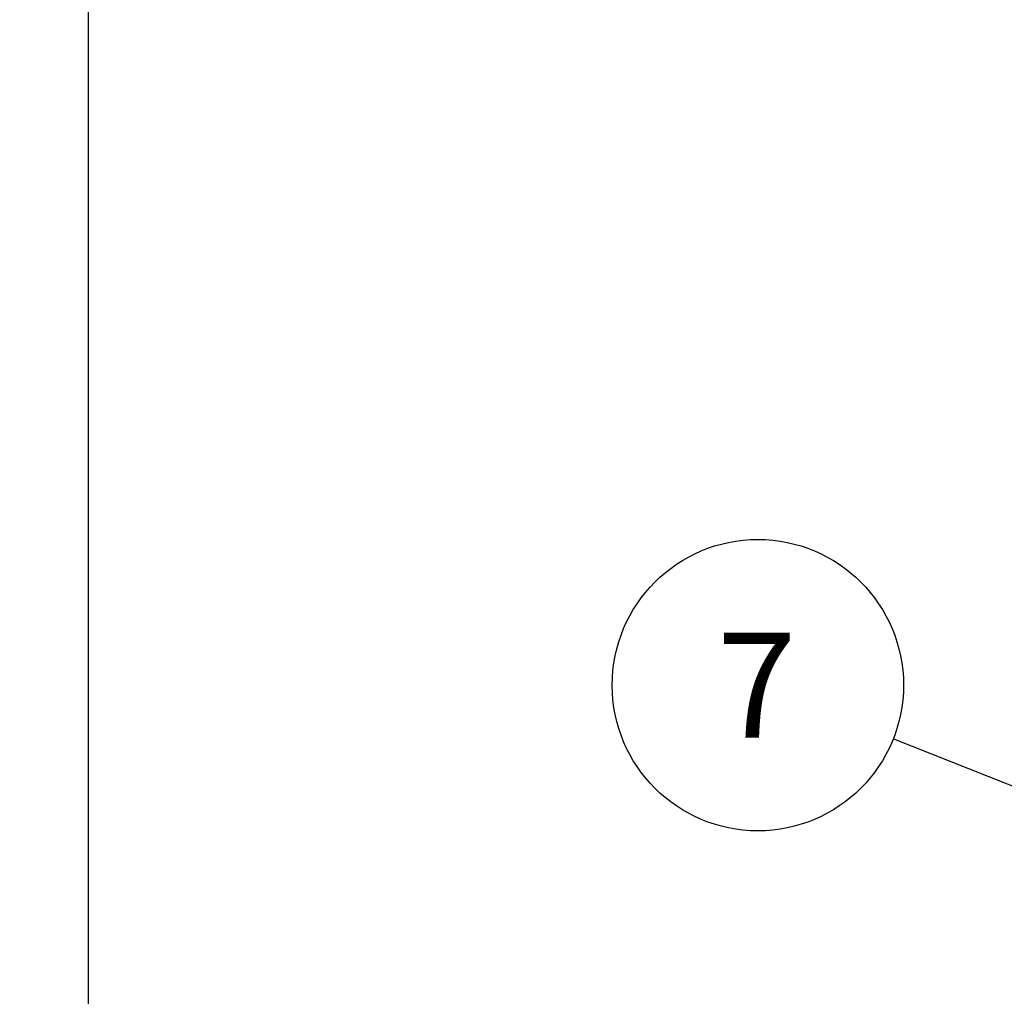
# Model space of a CAD drawing. Units: millimetres. Extents: x 15 to 415, y 5 to 292.
# Drawn here: x 81 to 106, y 196 to 220 of the extents above; entities that cross this region are included whole.
import ezdxf

# ---------------------------------------------------------------- set-up
doc = ezdxf.new("R2010")
doc.units = ezdxf.units.MM
doc.layers.add('SYMBOL_(ISO)', color=179, linetype='Continuous')
doc.styles.add('SLDTEXTSTYLE0', font='TXT', dxfattribs={"width": 0.75})
doc.dimstyles.new('SLDDIMSTYLE0', dxfattribs={"dimtxt": 2.645833, "dimasz": 3.302, "dimexe": 0, "dimexo": 0.0625, "dimgap": 0.661458, "dimtad": 1, "dimdec": 0, "dimlfac": 90, "dimrnd": 1e-09, "dimzin": 12, "dimdsep": 46, "dimtxsty": 'SLDTEXTSTYLE0', "dimsah": 1, "dimcen": 0.09, "dimadec": 0, "dimazin": 3, "dimtfac": 1, "dimtofl": 0, "dimtmove": 0, "dimatfit": 3, "dimfxl": 0, "dimfrac": 2, "dimtolj": 1, "dimtzin": 12, "dimarcsym": 0})
doc.dimstyles.new('SLDDIMSTYLE2', dxfattribs={"dimtxt": 0.18, "dimasz": 1.016, "dimexe": 0, "dimexo": 0.0625, "dimgap": 0, "dimtad": 0, "dimtih": 1, "dimtoh": 1, "dimdec": 0, "dimrnd": 1e-09, "dimzin": 0, "dimdsep": 46, "dimtxsty": 'Standard', "dimblk1": 'DOT', "dimblk2": 'DOT', "dimsah": 1, "dimcen": 0.09, "dimadec": 0, "dimazin": 0, "dimtfac": 1.016, "dimtdec": 0, "dimtofl": 0, "dimtmove": 0, "dimatfit": 3, "dimldrblk": 'DOT', "dimfxl": 0, "dimfrac": 2, "dimtolj": 1, "dimtzin": 0, "dimarcsym": 0})

# ---------------------------------------------------------------- blocks, each defined once
blk = doc.blocks.new('_D_12')
at = {"layer": 'SYMBOL_(ISO)'}
for p, q in [((98.326, 249.53), (59.659, 249.53)), ((60.659, 249.53), (60.659, 67.602)), ((143.488, 67.602), (59.659, 67.602))]:
    blk.add_line(p, q, dxfattribs=at)
for points in [[(60.659, 249.53), (60.151, 246.228), (61.167, 246.228)], [(60.659, 67.602), (61.167, 70.904), (60.151, 70.904)]]:
    blk.add_solid(points, dxfattribs=at)
at = {"layer": 'SYMBOL_(ISO)', "insert": (57.248, 153.679), "char_height": 2.6458, "attachment_point": 1, "rotation": 90, "style": 'SLDTEXTSTYLE0'}
blk.add_mtext('16374', dxfattribs=at)
blk = doc.blocks.new('_D_13')
at = {"layer": 'SYMBOL_(ISO)'}
for p, q in [((82.659, 233.864), (82.659, 272.53)), ((273.514, 166.282), (273.514, 272.53)), ((82.659, 271.53), (273.514, 271.53))]:
    blk.add_line(p, q, dxfattribs=at)
for points in [[(82.659, 271.53), (85.961, 271.022), (85.961, 272.038)], [(273.514, 271.53), (270.212, 272.038), (270.212, 271.022)]]:
    blk.add_solid(points, dxfattribs=at)
at = {"layer": 'SYMBOL_(ISO)', "insert": (173.199, 274.941), "char_height": 2.6458, "attachment_point": 1, "style": 'SLDTEXTSTYLE0'}
blk.add_mtext('17177', dxfattribs=at)
blk = doc.blocks.new('SW_NOTE_7')
at = {"layer": 'SYMBOL_(ISO)', "color": 0}
blk.add_circle((-3.413, 1.355), 3.672, dxfattribs=at)
at = {"layer": 'SYMBOL_(ISO)', "color": 0, "insert": (-3.44, 2.676), "char_height": 2.646, "attachment_point": 2, "style": 'SLDTEXTSTYLE0'}
blk.add_mtext('7', dxfattribs=at)
blk = doc.blocks.new('_DOT')
at = {"color": 0, "linetype": 'ByBlock', "lineweight": -2}
blk.add_line((-0.5, 0), (-1, 0), dxfattribs=at)
at = {"color": 0, "linetype": 'ByBlock', "const_width": 0.5}
blk.add_lwpolyline([(-0.25, 0, 1), (0.25, 0, 1)], format="xyb", close=True, dxfattribs=at)

msp = doc.modelspace()

# ---------------------------------------------------------------- linework, layer by layer
at = {"color": 7, "linetype": 'Continuous', "lineweight": 25}
msp.add_line((82.659, 232.864), (82.659, 178.107), dxfattribs=at)

# ---------------------------------------------------------------- block references
at = {"layer": 'SYMBOL_(ISO)'}
msp.add_blockref('SW_NOTE_7', (102.951, 202.178), dxfattribs=at)

# ---------------------------------------------------------------- dimensions: what is measured, and where the dimension line sits
for base, p1, p2, angle, picture, middle in [((273.514, 271.53), (82.659, 232.864), (273.514, 165.282), 0, '_D_13', (178.086, 271.53)), ((60.659, 67.602), (99.326, 249.53), (144.488, 67.602), 90, '_D_12', (60.659, 158.566))]:
    dim = msp.add_linear_dim(base=base, p1=p1, p2=p2, angle=angle, dimstyle='SLDDIMSTYLE0', dxfattribs=at)
    dim.commit()
    dim.dimension.update_dxf_attribs({"geometry": picture, "text_midpoint": middle, "dimtype": 160})

# ---------------------------------------------------------------- leaders
msp.add_leader([(110.448, 199.202), (102.951, 202.178)], dimstyle='SLDDIMSTYLE2', dxfattribs=at)

doc.saveas('drawing.dxf')
